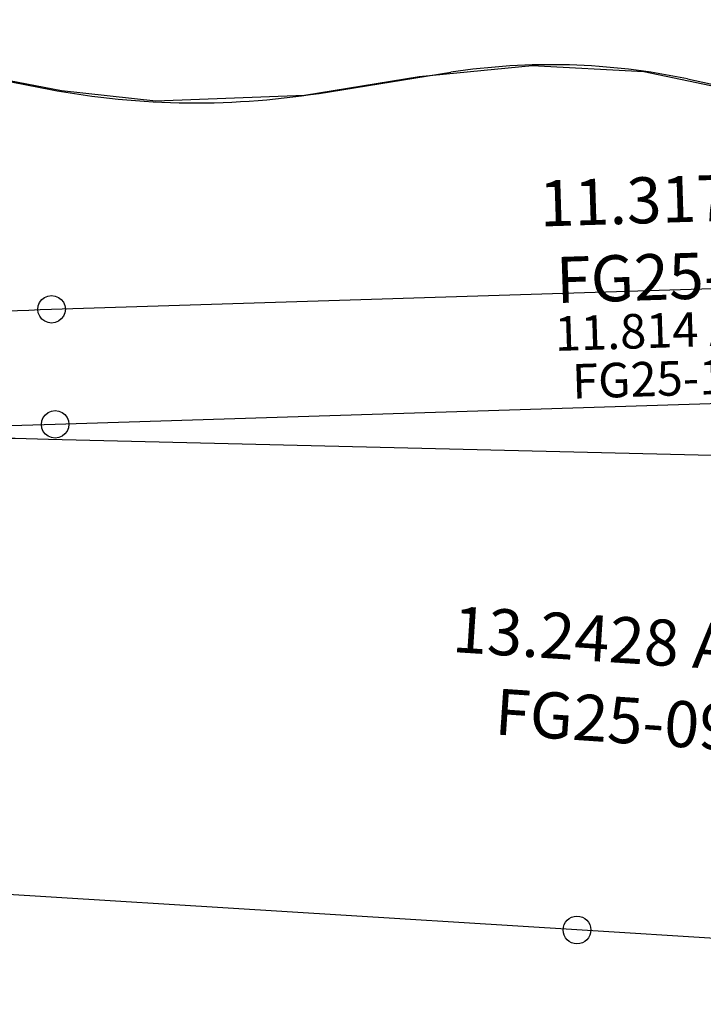
# Model space of a CAD drawing. Units: feet. Extents: x 2000084 to 2040269, y 563613 to 586584.
# Drawn here: x 2035569 to 2036163, y 576657 to 577512 of the extents above; entities that cross this region are included whole.
import ezdxf
from ezdxf.enums import TextEntityAlignment as Align

# ---------------------------------------------------------------- set-up
doc = ezdxf.new("R2010")
doc.units = ezdxf.units.FT
doc.header["$MEASUREMENT"] = 0
doc.layers.add('SURVEY', color=2, linetype='CONTINUOUS')
doc.styles.get("Standard").update_dxf_attribs({"font": 'romans.shx', "height": 400})

# ---------------------------------------------------------------- blocks, each defined once
blk = doc.blocks.new('A$C07FB2561')
at = {"layer": 'SURVEY', "color": 4}
blk.add_lwpolyline([(1804.99, 1014.84), (1816.96, 963.21), (1874.68, 714.19), (1437.14, 701.41), (253.13, 666.81, 0.006837), (97.94, 660.15), (40.75, 656.91), (40.78, 657.28), (66.01, 994.24), (259.13, 956.75), (341.11, 947.56), (470.34, 952.36), (569.88, 968.13), (668.11, 977.69), (764.99, 972.13), (899.42, 943.81), (965.08, 932.89), (1116.6, 927.28), (1267.99, 937.84), (1457.81, 966.63), (1533.08, 978.05), (1798.57, 1014.21), (1805, 1014.84)], format="xyb", dxfattribs=at)
blk.add_text('11.317 Ac.', height=40, rotation=1.67361, dxfattribs=at).set_placement((674.71, 837.66))
at = {"layer": 'SURVEY', "color": 1}
blk.add_text('FG25-102', height=40, rotation=1.67361, dxfattribs=at).set_placement((688.99, 771.14))
blk = doc.blocks.new('A$C02723AEA')
at = {"layer": 'SURVEY', "color": 4}
blk.add_lwpolyline([(0, 1248.16), (3.89, 1298.44), (7.78, 1348.73), (51.86, 1351.11, -0.006837), (209.79, 1357.48), (1404.78, 1389.31), (1915.18, 1402.9, -0.13193), (2903.75, 1165.47), (4863.36, 99.85), (4815.59, 12), (2855.98, 1077.62, 0.13193), (1917.85, 1302.94), (1396.68, 1289.06), (212.45, 1257.51, 0.006837), (57.25, 1251.25), (0, 1248.16)], format="xyb", dxfattribs=at)
at = {"layer": 'SURVEY', "color": 4, "linetype": 'Continuous'}
for points in [[(212.91, 1369), (215.79, 1367.8), (218.19, 1365.88), (220.11, 1363.48), (221.31, 1360.6), (221.79, 1357.48), (221.31, 1354.36), (220.11, 1351.48), (218.19, 1349.08), (215.79, 1347.16), (212.91, 1345.96), (209.79, 1345.48), (206.67, 1345.96), (203.79, 1347.16), (201.39, 1349.08), (199.47, 1351.48), (198.27, 1354.36), (197.79, 1357.48), (198.27, 1360.6), (199.47, 1363.48), (201.39, 1365.88), (203.79, 1367.8), (206.67, 1369), (209.79, 1369.48)], [(215.57, 1269.03), (218.45, 1267.83), (220.85, 1265.91), (222.77, 1263.51), (223.97, 1260.63), (224.45, 1257.51), (223.97, 1254.39), (222.77, 1251.51), (220.85, 1249.11), (218.45, 1247.19), (215.57, 1245.99), (212.45, 1245.51), (209.33, 1245.99), (206.45, 1247.19), (204.05, 1249.11), (202.13, 1251.51), (200.93, 1254.39), (200.45, 1257.51), (200.93, 1260.63), (202.13, 1263.51), (204.05, 1265.91), (206.45, 1267.83), (209.33, 1269.03), (212.45, 1269.51)]]:
    blk.add_lwpolyline(points, close=True, dxfattribs=at)
at = {"layer": 'SURVEY', "color": 4}
blk.add_text('11.814 Ac.', height=30, rotation=1.52583, dxfattribs=at).set_placement((647.16, 1319.15))
at = {"layer": 'SURVEY', "color": 1}
blk.add_text('FG25-106', height=30, rotation=1.52583, dxfattribs=at).set_placement((662.1, 1277.64))
blk = doc.blocks.new('A$C2E4E42C7')
at = {"layer": 'SURVEY', "color": 2}
for p, q in [((-1367.78, 363.48), (-1193.66, 329.68)), ((-951.25, 325.48), (-836.93, 344.16)), ((-631.26, 339.1), (-490.01, 309.06)), ((-1185.21, 24.14), (0, 0)), ((-724.63, -400.38), (-1417.49, -359.69)), ((-31.78, -441.08), (-724.63, -400.38))]:
    blk.add_line(p, q, dxfattribs=at)
blk.add_circle((-724.63, -400.38), 12, dxfattribs=at)
for centre, radius, start, end in [((-748, -223.58), 574.66, 78.27931, 98.90236), ((-1060.65, 1009.65), 692.86, 258.93208, 279.08458), ((-1300.86, -5654.34), 5679.65, 88.83333, 90.4)]:
    blk.add_arc(centre, radius, start, end, dxfattribs=at)
blk.add_text('13.2428 Ac.', height=40, rotation=356.49833, dxfattribs=at).set_placement((-692.15, -168.02), align=Align.CENTER)
at = {"layer": 'SURVEY', "color": 1}
blk.add_text('FG25-091', height=40, rotation=356.29703, dxfattribs=at).set_placement((-678.66, -238.45), align=Align.CENTER)

msp = doc.modelspace()

# ---------------------------------------------------------------- block references
at = {"layer": 'SURVEY', "color": 2, "ltscale": 10}
for name, p, rotation in [('A$C2E4E42C7', (2036779.57, 577119.64), 359.7986989839802), ('A$C07FB2561', (2035348.7, 576493.58), 0.1274407950648966)]:
    msp.add_blockref(name, p, dxfattribs=dict(at, rotation=rotation))
at = {"layer": 'SURVEY', "color": 4, "ltscale": 10, "rotation": 0.27521858655274}
msp.add_blockref('A$C02723AEA', (2035393.81, 575902.42), dxfattribs=at)

doc.saveas('drawing.dxf')
